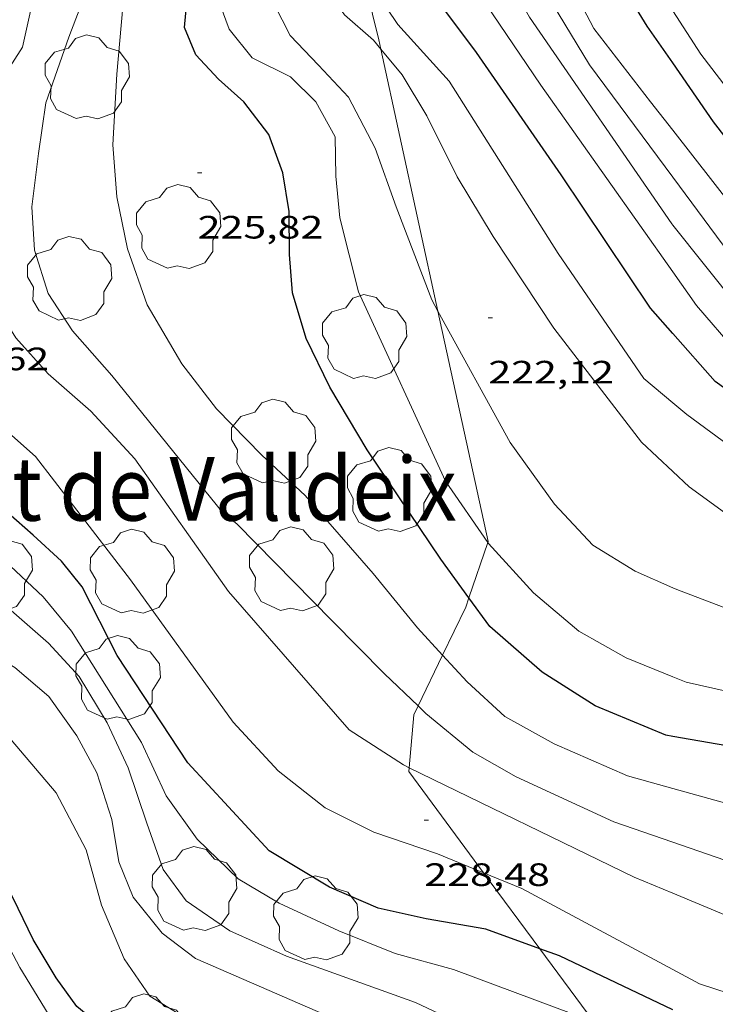
# Model space of a CAD drawing. Units: inches. Extents: x 452000 to 453003, y 4601498 to 4602002.
# Drawn here: x 452876 to 452908, y 4601613 to 4601659 of the extents above; entities that cross this region are included whole.
import ezdxf
from ezdxf.enums import TextEntityAlignment as Align

# ---------------------------------------------------------------- set-up
doc = ezdxf.new("R2010")
doc.units = ezdxf.units.IN
doc.header["$MEASUREMENT"] = 0
for name, color, linetype, lineweight in [('ARBRE', 7, 'Continuous', 0), ('BOSC', 7, 'Continuous', 0), ('CORBA DE NIVELL', 7, 'Continuous', 0), ('CORBA MESTRA', 7, 'Continuous', 0), ('COTA ALTIMETRICA', 7, 'Continuous', 0), ('TEXT ALTRES ENTITAT POBLACIO', 7, 'Continuous', 0)]:
    doc.layers.add(name, color=color, linetype=linetype, lineweight=lineweight)
doc.styles.add('Style-Arial', font='ARIAL.TTF')
doc.linetypes.add('bosc', pattern='A,-2.235,[9,dgnlstyle-mataro.shx,S=0.035752,R=0,X=0,Y=0],-2.235', length=4.47)

# ---------------------------------------------------------------- blocks, each defined once
blk = doc.blocks.new('COTA')
at = {"color": 0, "linetype": 'ByBlock', "lineweight": -2}
blk.add_line((0, 0), (0.2, 0), dxfattribs=at)
blk = doc.blocks.new('ARBRE')
at = {"color": 0, "linetype": 'ByBlock', "lineweight": -2, "flags": 128}
blk.add_lwpolyline([(-0.507, -1.872), (-1.415, -1.448), (-1.697, -0.9400000000000001), (-1.675, -0.342), (-1.951, 0.138), (-1.943, 0.686), (-1.511, 1.208), (-0.871, 1.406), (-0.543, 1.846), (-0.027, 2.012), (0.541, 1.882), (0.933, 1.428), (1.495, 1.262), (1.921, 0.6940000000000001), (1.969, 0.068), (1.593, -0.562), (1.593, -1.098), (1.229, -1.618), (0.505, -1.886), (-0.049, -1.762), (-0.507, -1.872)], dxfattribs=at)

msp = doc.modelspace()

# ---------------------------------------------------------------- linework, layer by layer
at = {"layer": 'BOSC', "color": 3, "linetype": 'bosc', "lineweight": 20}
for points in [[(452892.525477026, 4601657.461711143, 227.2783978301914), (452892.4341106244, 4601657.881542913, 227.1943522415777), (452891.5674491497, 4601661.414542982, 227.0538739805218)], [(452895.1725884309, 4601645.298142861, 229.7134071136319), (452892.525477026, 4601657.461711143, 227.2783978301914)], [(452897.484569127, 4601634.566182755, 231.8554938491077), (452897.4989418922, 4601634.6084684, 231.8533594648912), (452895.1725884309, 4601645.298142861, 229.7134071136319)], [(452896.6110505276, 4601631.99623205, 231.9852130982665), (452897.484569127, 4601634.566182755, 231.8554938491077)], [(452895.3901627737, 4601629.331974898, 232.0760150993169), (452896.4619171349, 4601631.557471539, 232.0073597036528), (452896.6110505276, 4601631.99623205, 231.9852130982665)], [(452894.2549994671, 4601626.974809657, 232.148732401695), (452895.3901627737, 4601629.331974898, 232.0760150993169)], [(452893.8383926685, 4601624.111219773, 232.7543803370291), (452894.0578755308, 4601626.565482041, 232.1613599424144), (452894.2549994671, 4601626.974809657, 232.148732401695)], [(452897.294060428, 4601619.236806486, 233.581121894233), (452893.8228552264, 4601623.937479748, 232.7963609269185), (452893.8383926685, 4601624.111219773, 232.7543803370291)], [(452899.8991319685, 4601615.709043238, 234.1700696352119), (452897.294060428, 4601619.236806486, 233.581121894233)], [(452902.4096009575, 4601612.309389871, 234.7376298795145), (452899.8991319685, 4601615.709043238, 234.1700696352119)]]:
    msp.add_polyline3d(points, dxfattribs=at)
at = {"layer": 'CORBA DE NIVELL', "color": 30, "linetype": 'Continuous', "lineweight": 0}
for points, elevation in [([(452906.0700999767, 4601653.691868118), (452905.0371084026, 4601655.013442841), (452902.4181302082, 4601658.422467998), (452901.2541452175, 4601660.638480267), (452899.9651682883, 4601663.942495169), (452899.0671882474, 4601666.756506344), (452898.5232123822, 4601670.048515576), (452897.7452605937, 4601676.561531577), (452897.0712793294, 4601679.168540733), (452896.118295546, 4601681.500551579), (452888.9383830751, 4601694.503626218), (452884.2144386974, 4601702.799674923), (452878.4938821915, 4601710.837291022)], 216.0003348864), ([(452906.070083492, 4601651.519263596), (452902.2121170051, 4601656.724466929), (452899.6071456308, 4601661.029493369), (452898.5211634167, 4601663.595505587), (452897.7751878073, 4601666.962516467), (452897.1972153342, 4601670.708526661), (452896.6972599098, 4601676.685539722), (452895.885281034, 4601679.635550456), (452894.2293023598, 4601682.784567903), (452885.6434112987, 4601698.896658028), (452880.2210686363, 4601706.704537572)], 217.0003364368), ([(452906.0700666162, 4601649.295117961), (452906.0290669421, 4601649.346426528), (452899.4291295423, 4601658.945491488), (452897.7651488223, 4601661.826508581), (452896.3951671922, 4601664.527523163), (452895.698184352, 4601666.931532178), (452895.6182038797, 4601669.521536801), (452895.2202573846, 4601676.654550879), (452894.4642716532, 4601678.689559771), (452893.5322871512, 4601680.922570304), (452887.4033729257, 4601693.479636276), (452882.4192139923, 4601701.444889531)], 218.0003379872), ([(452906.0700500874, 4601647.116691171), (452899.952106369, 4601655.784482619), (452896.4411404037, 4601660.987517326), (452895.0661540236, 4601663.063530977), (452894.3901686059, 4601665.1235393), (452894.0241876067, 4601667.702546075), (452894.0472428341, 4601674.976557178), (452893.6262582215, 4601677.09056365), (452893.0202762735, 4601679.593572129), (452892.2532926951, 4601681.914581547), (452887.3523630662, 4601692.190634665), (452884.0881541515, 4601697.336809859)], 219.0003395376), ([(452895.1725884309, 4601645.298142861), (452894.8870228989, 4601645.818505599), (452893.2320531188, 4601650.139524856), (452892.2680722852, 4601652.862536392), (452891.0220882827, 4601655.22554951), (452889.6350973847, 4601656.708562332), (452888.3231058366, 4601658.09057443), (452887.2241205067, 4601660.248586115), (452886.4041359659, 4601662.453595755), (452886.1491577641, 4601665.378602224), (452887.0972494193, 4601677.264613459), (452887.0482620525, 4601678.939616427), (452886.726269816, 4601680.028620559), (452886.1062737033, 4601680.667626254), (452886.0375384234, 4601680.689652291)], 223.0003457392), ([(452897.484569127, 4601634.566182755), (452895.5329600589, 4601637.404487652), (452891.4930204899, 4601646.194531934), (452890.6260452545, 4601649.635543847), (452890.4290595095, 4601651.554548317), (452890.4060733439, 4601653.382551326), (452889.5000842462, 4601655.004560716), (452888.3330912461, 4601656.16557137), (452886.5550951742, 4601657.046586226), (452885.4781036413, 4601658.382596469), (452884.6451195811, 4601660.65360631), (452885.276210487, 4601672.505619897), (452885.3722391574, 4601676.264624997), (452885.1891008557, 4601676.330689264)], 224.0003472896), ([(452892.525477026, 4601657.461711143), (452892.1881101823, 4601657.873544768), (452890.8401170532, 4601659.054556827), (452889.7501271695, 4601660.610567509), (452888.7881404965, 4601662.563577836), (452888.2311569554, 4601664.846585602), (452888.7712488254, 4601672.813429664)], 222.0003441888), ([(452895.3901627737, 4601629.331974898), (452894.2229064024, 4601630.600487044), (452892.1729224129, 4601633.129506519), (452889.0069449561, 4601636.74753615), (452887.0069559682, 4601638.607554209), (452884.8979690952, 4601640.768573562), (452883.2799823839, 4601642.850589067), (452881.6720006884, 4601645.591605516), (452880.7650189946, 4601648.189616426), (452880.2680364873, 4601650.596623928), (452880.0880545626, 4601653.015629046), (452880.2640796771, 4601656.289632785), (452880.5431038814, 4601659.422635526), (452881.8161754327, 4601668.592640083), (452881.7597331392, 4601668.610626089)], 226.0003503904), ([(452894.2549994671, 4601626.974809657), (452892.6958878508, 4601628.467495323), (452890.2629026985, 4601630.921517588), (452885.8469300945, 4601635.434558091), (452885.2029327533, 4601635.916563724), (452880.0439732698, 4601642.310612782), (452878.2139861615, 4601644.383629881), (452877.0879975726, 4601646.117641114), (452876.4430118767, 4601648.134649134), (452876.3270269326, 4601650.142653127), (452876.6270461617, 4601652.615654686), (452876.9820645428, 4601654.965655636), (452878.0380893523, 4601658.019652357), (452879.3701178448, 4601661.502647651), (452879.6171272797, 4601662.695647626), (452879.582138197, 4601664.141650134), (452879.2841442754, 4601665.003653731), (452879.1340780134, 4601665.080050986)], 227.0003519408), ([(452893.8383926685, 4601624.111219773), (452893.5728571378, 4601624.240482115), (452891.0478656212, 4601625.874503807), (452885.4549055633, 4601632.281556177), (452881.1119456376, 4601638.450598693), (452879.0569591745, 4601640.654617704), (452877.0779692859, 4601642.391635413), (452875.5799795588, 4601644.051649352), (452874.2789932024, 4601646.115662423), (452873.5250057441, 4601647.922670946), (452873.3290177624, 4601649.546674951), (452873.4590340571, 4601651.667677253), (452873.6540463478, 4601653.247678223), (452874.85606847, 4601655.917673242), (452875.8940824849, 4601657.552667902), (452876.5741068709, 4601660.62766751), (452876.3391106721, 4601661.176670143), (452875.7091121841, 4601661.504675433), (452875.400961455, 4601661.710388013)], 228.0003534912), ([(452906.0700040316, 4601641.046749693), (452904.7370105439, 4601642.177425216), (452900.7530483901, 4601647.979464441), (452895.6961011288, 4601655.963515189), (452893.3111174016, 4601658.595537367), (452892.3301271481, 4601660.080547112), (452891.5674491497, 4601661.414542982)], 221.0003426384), ([(452897.294060428, 4601619.236806486), (452895.1548282995, 4601620.116463718), (452892.2068313241, 4601621.117487638), (452889.9428364411, 4601622.25450658), (452887.7528460509, 4601623.968525853), (452885.6658598644, 4601626.215545173), (452880.90190267, 4601632.830591573), (452876.4889392745, 4601638.556633934), (452873.8479528969, 4601640.891657595), (452871.3119662723, 4601643.172680372), (452869.5939774712, 4601644.999696241), (452868.4809921954, 4601647.167708048), (452868.1630018621, 4601648.506712535), (452869.3160251224, 4601651.336708175), (452870.9740479745, 4601654.00969974), (452872.2140728417, 4601657.03369502), (452872.0030778031, 4601657.730697701), (452871.4160823484, 4601658.449703269), (452871.3900707222, 4601658.481876853)], 229.0003550416), ([(452906.0699798688, 4601637.862212574), (452904.6199878731, 4601639.21342151), (452900.5490217831, 4601644.514460617), (452897.7360496309, 4601648.759488542), (452896.0710680519, 4601651.527505467), (452894.6570873779, 4601654.363520592), (452893.5110999796, 4601656.258532225), (452892.525477026, 4601657.461711143)], 222.0003441888), ([(452902.4096009575, 4601612.309389871), (452895.8937886395, 4601614.738449773), (452893.1897900923, 4601615.482471443), (452890.5727941006, 4601616.545492947), (452887.8047994605, 4601617.817515923), (452885.8998051113, 4601618.951532134), (452883.9968160841, 4601620.786549418), (452882.5658291772, 4601622.804563406), (452881.4098461414, 4601625.27657601), (452878.17288032, 4601630.44260858), (452876.8588903774, 4601632.036621019), (452875.0769002707, 4601633.704637126), (452872.935908363, 4601635.208655704), (452871.006917224, 4601636.770672761), (452868.9069299476, 4601638.87669196), (452867.2839397535, 4601640.500706793), (452865.9149506285, 4601642.213719836), (452864.4699621823, 4601644.031733618), (452863.606974206, 4601645.792742897), (452862.9729878519, 4601647.720750697), (452862.8200198617, 4601651.970758446), (452862.7912383336, 4601651.990176824)], 231.0003581424), ([(452906.0697502329, 4601607.597303079), (452894.1347742958, 4601613.207460745), (452888.1487813513, 4601615.360509503), (452885.512786195, 4601616.537531328), (452883.4837936264, 4601617.931548884), (452882.4248030623, 4601619.391559184), (452881.6608182062, 4601621.543568317), (452880.7948362498, 4601624.098578849), (452879.8178506158, 4601626.191589507), (452878.5178648756, 4601628.336602696), (452877.1048744759, 4601629.890615827), (452874.8678857503, 4601631.833635813), (452872.1028947493, 4601633.584659507), (452869.6229028699, 4601635.161680768), (452867.7729146989, 4601637.098697808), (452866.130927996, 4601639.186713504), (452864.8699389094, 4601640.882725702), (452863.4589521472, 4601642.915739559), (452862.319964646, 4601644.795751116), (452861.3859749662, 4601646.346760607), (452859.9829868052, 4601648.193774116), (452859.8657218436, 4601648.256696696)], 232.0003596928), ([(452906.0699388812, 4601632.460242135), (452904.329941974, 4601633.223414422), (452902.3599481463, 4601634.439431255), (452900.5899598564, 4601636.344447639), (452898.5199783019, 4601639.198467771), (452895.1725884309, 4601645.298142861)], 223.0003457392), ([(452906.0699075534, 4601628.331393636), (452903.9149108894, 4601629.211411351), (452901.7209168281, 4601630.442429909), (452899.6139270825, 4601632.224448657), (452897.5249411661, 4601634.507468047), (452897.484569127, 4601634.566182755)], 224.0003472896), ([(452906.069661573, 4601595.912345297), (452905.4256644518, 4601596.423349054), (452901.9166769105, 4601598.782379336), (452898.032691694, 4601601.524413056), (452895.25570311, 4601603.596437339), (452891.1777137988, 4601605.838471757), (452887.9907186077, 4601607.123497931), (452884.3557212502, 4601608.214527203), (452881.3287249642, 4601609.322551888), (452879.0697321071, 4601610.725571204), (452877.0897439393, 4601612.689589272), (452875.7637581513, 4601614.833602658), (452874.3667760848, 4601617.482617364), (452872.5217918442, 4601619.936635167), (452870.0928059774, 4601622.295657255), (452867.1478182027, 4601624.508683031), (452864.5478283832, 4601626.381705663), (452861.88183812, 4601628.209728726), (452858.8868415497, 4601629.273753099), (452856.2838408072, 4601629.707773523), (452853.609792561, 4601630.638929258)], 236.0003658944), ([(452906.0698682113, 4601623.146298192), (452903.9788693938, 4601623.729402367), (452900.5678753957, 4601625.217430554), (452898.2858815395, 4601626.493449849), (452896.5288909631, 4601628.094465662), (452895.3901627737, 4601629.331974898)], 226.0003503904), ([(452906.0698493071, 4601620.654815219), (452903.3328522232, 4601621.598403965), (452898.8128610355, 4601623.683441493), (452896.7988666767, 4601624.838458565), (452894.6198768574, 4601626.625477868), (452894.2549994671, 4601626.974809657)], 227.0003519408), ([(452906.0698313138, 4601618.283378058), (452904.2838341824, 4601619.026392762), (452893.8383926685, 4601624.111219773)], 228.0003534912), ([(452906.0698045057, 4601614.750201859), (452899.0678221577, 4601618.507431533), (452897.294060428, 4601619.236806486)], 229.0003550416)]:
    msp.add_lwpolyline(points, dxfattribs=dict(at, elevation=elevation))
at = {"layer": 'CORBA DE NIVELL', "color": 30, "linetype": 'Continuous', "lineweight": 0, "flags": 128}
for points, elevation in [([(452908.9501845506, 4601655.171700545), (452907.3771288217, 4601657.226428518), (452906.0701419807, 4601659.227785298)], 214.0003317856), ([(452972.0429527474, 4601620.806881398), (452958.1899767195, 4601626.796995795), (452938.5260069789, 4601634.803157409), (452926.7290160953, 4601638.415252519), (452923.9270187013, 4601639.3312752), (452921.2530205498, 4601640.121296713), (452918.7030243812, 4601641.147317652), (452916.8380282882, 4601642.043333192), (452914.9370355842, 4601643.393349709), (452912.6870460038, 4601645.226369623), (452906.0700999767, 4601653.691868118)], 216.0003348864), ([(452970.5999428544, 4601619.797890782), (452957.1279642, 4601625.364001631), (452938.733995867, 4601633.296153493), (452927.769004126, 4601636.625241852), (452917.9600132668, 4601639.834321254), (452915.6450184716, 4601640.993340616), (452913.1920291456, 4601642.901362186), (452910.7060432208, 4601645.264384713), (452906.070083492, 4601651.519263596)], 217.0003364368), ([(452968.2319325592, 4601618.924907397), (452953.4549613129, 4601625.734030074), (452940.6509851283, 4601631.489136147), (452929.3719963832, 4601635.2772276), (452916.5480084069, 4601639.482331423), (452914.3140122425, 4601640.444349864), (452912.3810192082, 4601641.757366566), (452910.6110305389, 4601643.612382873), (452906.0700666162, 4601649.295117961)], 218.0003379872), ([(452966.3279217845, 4601617.893920246), (452953.911952059, 4601624.421024571), (452942.0789757788, 4601629.96512295), (452933.9199852242, 4601632.877189371), (452922.1719941586, 4601636.455284056), (452915.3200028913, 4601639.006340001), (452912.7160093402, 4601640.388361902), (452911.1300152731, 4601641.49437565), (452909.0120266257, 4601643.423394712), (452907.1720399497, 4601645.555411979), (452906.0700500874, 4601647.116691171)], 219.0003395376), ([(452906.0697295194, 4601604.867357258), (452900.2147447221, 4601608.067406644), (452891.3607610266, 4601612.02547996), (452883.922774033, 4601615.259541411), (452882.3747805029, 4601616.428554969), (452881.0357911133, 4601618.100567722), (452880.3558025027, 4601619.740575423), (452880.0428169572, 4601621.709580852), (452879.3348322563, 4601623.870589573), (452878.4088438408, 4601625.58659926), (452877.1138557182, 4601627.416611922), (452875.5378634422, 4601628.756625958), (452873.0258708455, 4601630.245647326), (452870.4278766814, 4601631.545669054), (452868.3178845032, 4601633.00768733), (452866.6728941611, 4601634.616702307), (452864.9019019621, 4601636.006717899), (452863.3189040832, 4601636.609730844), (452862.1369039579, 4601636.834740163), (452860.9349090065, 4601637.745750695), (452860.2049231788, 4601639.76275936), (452859.6559357349, 4601641.529766265), (452857.8309496739, 4601643.739783539), (452857.7059499126, 4601643.796784576)], 233.0003612432), ([(452963.9609103224, 4601616.866936613), (452954.2909322285, 4601621.730017524), (452942.4019565975, 4601627.371116478), (452933.1359649185, 4601630.361191419), (452916.917975914, 4601635.124321858), (452913.2679801265, 4601636.425351569), (452910.952985779, 4601637.643371022), (452908.9519919563, 4601638.866388102), (452906.720000856, 4601640.495407563), (452906.0700040316, 4601641.046749693)], 221.0003426384), ([(452956.9209114416, 4601618.452992488), (452954.1099143297, 4601619.408015297), (452944.6059360682, 4601624.215094863), (452940.7369412463, 4601625.688126502), (452936.9209427735, 4601626.669156977), (452928.3909455281, 4601628.775224963), (452925.3159479765, 4601629.726249769), (452921.3179499423, 4601630.802281773), (452918.0659519949, 4601631.737307896), (452914.6219561474, 4601632.988335967), (452911.6319606244, 4601634.189360516), (452909.1569664386, 4601635.461381267), (452906.8359756404, 4601637.148401493), (452906.0699798688, 4601637.862212574)], 222.0003441888), ([(452906.0697097235, 4601602.258353213), (452900.8147251659, 4601605.367397905), (452889.7617435926, 4601610.054489037), (452886.1457466892, 4601611.201518252), (452883.6757517146, 4601612.368538802), (452881.8057574576, 4601613.507554757), (452880.6037687811, 4601615.245566572), (452879.554786025, 4601617.732578387), (452878.8538044078, 4601620.298587685), (452877.4598223004, 4601622.94160236), (452874.8238415529, 4601626.017627128), (452871.9198540847, 4601628.262652644), (452867.9048631716, 4601630.280686236), (452864.424872959, 4601632.281715742), (452861.5188885455, 4601634.929741898)], 234.0003627936), ([(452959.5168756242, 4601613.201964649), (452946.4079029654, 4601619.484073854), (452938.2109141956, 4601622.63914094), (452929.475920449, 4601625.248211264), (452916.6499273631, 4601628.780314057), (452910.5609328097, 4601630.742363299), (452906.2679385293, 4601632.3733984), (452906.0699388812, 4601632.460242135)], 223.0003457392), ([(452956.3568578869, 4601611.509986003), (452945.4428859072, 4601617.433077997), (452938.8269005978, 4601620.721133293), (452933.3039061099, 4601622.576178075), (452917.7739048788, 4601625.587300577), (452906.690906589, 4601628.077388531), (452906.0699075534, 4601628.331393636)], 224.0003472896), ([(452952.379822896, 4601607.711010288), (452944.150845147, 4601612.32507988), (452935.9048590404, 4601615.841147897), (452928.0858640128, 4601618.094210718), (452913.9768637403, 4601620.941322185), (452906.0698682113, 4601623.146298192)], 226.0003503904), ([(452950.410801694, 4601605.319021519), (452941.5318226791, 4601609.899095991), (452934.1878306718, 4601612.453155673), (452914.5788402418, 4601617.721312623), (452906.0698493071, 4601620.654815219)], 227.0003519408), ([(452947.6537864708, 4601603.876040202), (452941.2428015475, 4601607.173093956), (452939.1658077359, 4601608.413111639), (452932.3948049397, 4601609.428164587), (452922.9098060241, 4601611.509239782), (452919.7958081237, 4601612.422264825), (452916.9738137792, 4601613.744288286), (452906.0698313138, 4601618.283378058)], 228.0003534912), ([(452945.6557637138, 4601601.285051343), (452935.8927764694, 4601604.96113112), (452922.549787309, 4601609.116238803), (452907.3088013823, 4601614.085362148), (452906.0698045057, 4601614.750201859)], 229.0003550416)]:
    msp.add_lwpolyline(points, dxfattribs=dict(at, elevation=elevation))
at = {"layer": 'CORBA MESTRA', "color": 30, "linetype": 'Continuous', "lineweight": 30}
for points, elevation in [([(452906.070123684, 4601656.816372396), (452904.8911347858, 4601658.520449387), (452903.3151519182, 4601661.100465344), (452902.1741690423, 4601663.590477862), (452901.2541899612, 4601666.535489408), (452900.578218755, 4601670.468500635), (452899.7102554228, 4601675.478514988), (452898.6842853887, 4601679.63752922), (452896.9243138145, 4601683.743548941), (452889.529397869, 4601696.33262457), (452880.0834940327, 4601710.936718883), (452876.6359841437, 4601715.282806784)], 215.000333336), ([(452896.6110505276, 4601631.99623205), (452895.3089323054, 4601633.792483752), (452891.8899654432, 4601638.858517547), (452890.1589848772, 4601641.773535201), (452889.0610003227, 4601644.033547036), (452888.420015369, 4601646.147555177), (452888.2790286183, 4601647.922558999), (452888.2650437337, 4601649.917562199), (452887.9790569404, 4601651.716567158), (452887.3220694579, 4601653.500574908), (452886.1610791454, 4601655.014586065), (452884.9820853224, 4601656.069596646), (452883.9440922491, 4601657.194606267), (452883.4081010316, 4601658.461612298), (452883.5631139582, 4601660.133613714), (452883.7921322425, 4601662.49661564), (452884.3151702248, 4601667.395619267), (452884.8711975748, 4601670.88662046), (452883.806206736, 4601672.31163075), (452883.6831687337, 4601672.359604286)], 225.00034884), ([(452899.8991319685, 4601615.709043238), (452897.3978051978, 4601616.613441268), (452894.6338045546, 4601617.093462984), (452892.4048048471, 4601617.587480663), (452890.1338087089, 4601618.560499403), (452887.3458171866, 4601620.247523173), (452883.5608423895, 4601624.34255824), (452880.2908750981, 4601629.321590771), (452878.6668966935, 4601632.499608019), (452877.6949042915, 4601633.699617255), (452876.3859113293, 4601634.894629039), (452874.4299212866, 4601636.606646535), (452872.6579299662, 4601638.112662314), (452870.7019399235, 4601639.82467981), (452869.0209474315, 4601641.157694632), (452867.7059541715, 4601642.314706404), (452866.632963381, 4601643.747716766), (452865.7829741653, 4601645.342725688), (452865.100989497, 4601647.502734212), (452865.7630088776, 4601649.921732939), (452867.3470332159, 4601652.805725392), (452867.4330402842, 4601653.719726157), (452866.9438207023, 4601655.184450919)], 230.000356592), ([(452906.0698865146, 4601625.558584259), (452905.7598864423, 4601625.612391774), (452902.4718917624, 4601626.98541885), (452900.0078997409, 4601628.540439956), (452897.5779120742, 4601630.662461684), (452896.6110505276, 4601631.99623205)], 225.00034884), ([(452906.0697902515, 4601612.871556777), (452900.8108011262, 4601615.379413459), (452899.8991319685, 4601615.709043238)], 230.000356592)]:
    msp.add_lwpolyline(points, dxfattribs=dict(at, elevation=elevation))
at = {"layer": 'CORBA MESTRA', "color": 30, "linetype": 'Continuous', "lineweight": 30, "flags": 128}
for points, elevation in [([(452906.0700284684, 4601644.267418342), (452905.040035749, 4601645.437427972), (452900.893076241, 4601651.621469026), (452896.9711132197, 4601657.296507581), (452895.3621270611, 4601659.449523128), (452894.3101364397, 4601660.90053336), (452893.2251521557, 4601663.193545147), (452892.7851716944, 4601665.858552617), (452892.8452184887, 4601672.013561704), (452892.1822536155, 4601676.778574123)], 220.000341088), ([(452910.107498066, 4601651.327127405), (452907.9651058402, 4601654.077419174), (452906.070123684, 4601656.816372396)], 215.000333336), ([(452965.6019183903, 4601617.59492529), (452952.8359455728, 4601623.786031751), (452940.9879701115, 4601629.441130416), (452933.701977147, 4601631.857189444), (452920.9839867856, 4601635.726291941), (452913.2969953845, 4601638.430354458), (452911.3450016984, 4601639.661371178), (452908.0400145418, 4601642.029399926), (452906.0700284684, 4601644.267418342)], 220.000341088), ([(452906.0696801173, 4601598.356397794), (452900.878697123, 4601601.65839167), (452893.7957161353, 4601605.611451541), (452888.2687250329, 4601607.913497047), (452883.4007338671, 4601610.07253733), (452881.2927376099, 4601610.996554757), (452879.8037419936, 4601611.878567423), (452878.4137485643, 4601613.028579751), (452877.4507571475, 4601614.356589118), (452876.3887690068, 4601616.136599935), (452875.4617820694, 4601618.047609932), (452874.601792125, 4601619.548618784), (452873.4718042507, 4601621.377630194), (452872.1488150149, 4601623.066642851), (452870.393823478, 4601624.540658452), (452867.7448330743, 4601626.346681351), (452865.0328432177, 4601628.237704861), (452862.1578534574, 4601630.174729678), (452859.2858629734, 4601632.015754323), (452857.1478697198, 4601633.3417726), (452853.9582703346, 4601634.886240067)], 235.000364344), ([(452954.9508403423, 4601609.484993531), (452949.0068573647, 4601612.943043993), (452942.2218778708, 4601617.032101814), (452937.6608908762, 4601619.678140523), (452933.5868935512, 4601620.863173272), (452928.8438931936, 4601621.78521069), (452925.2998911438, 4601622.239238283), (452921.1188894418, 4601622.869270982), (452916.6798873627, 4601623.502305645), (452911.0028876662, 4601624.702350581), (452906.0698865146, 4601625.558584259)], 225.00034884)]:
    msp.add_lwpolyline(points, dxfattribs=dict(at, elevation=elevation))

# ---------------------------------------------------------------- block references
at = {"layer": 'ARBRE', "color": 3, "linetype": 'Continuous', "lineweight": 0, "xscale": 1.000001550400009, "yscale": 1.000001550399986, "zscale": 1.0000015504, "rotation": 359.9995652666707}
for p in [(452878.891076137, 4601656.103642914, 226.8993517842096), (452883.1270300166, 4601649.159600008, 226.0533504725712), (452878.0730039178, 4601646.752634624, 227.205352258632), (452891.7660046531, 4601644.05152654, 225.365349405896), (452887.5429612835, 4601639.198551059, 227.3343524586336), (452892.9209525798, 4601636.95250677, 226.1943506911776), (452874.3868954982, 4601633.216641605, 231.1063583067425), (452880.9839053086, 4601633.161591465, 229.485355793544), (452888.3789176159, 4601633.272535527, 227.4633526586353), (452880.3238668788, 4601628.23158883, 231.6763591904705), (452883.8687980626, 4601618.437546748, 231.7293592726417), (452889.4997964736, 4601617.077501914, 231.2363585082944), (452881.5437425743, 4601611.599553787, 234.9733643021393)]:
    msp.add_blockref('ARBRE', p, dxfattribs=at)
at = {"layer": 'COTA ALTIMETRICA', "color": 7, "linetype": 'Continuous', "lineweight": 0, "xscale": 1.000001550400009, "yscale": 1.000001550399986, "zscale": 1.0000015504, "rotation": 359.9995652666707}
for p in [(452884.0210508115, 4601651.717597191, 225.8213501128784), (452897.5130206877, 4601644.99048439, 222.1233443794993), (452894.5418391477, 4601621.67147078, 228.4813542369425)]:
    msp.add_blockref('COTA', p, dxfattribs=at)

# ---------------------------------------------------------------- texts
at = {"layer": 'COTA ALTIMETRICA', "color": 7, "linetype": 'Continuous', "lineweight": 0, "style": 'Style-Arial', "width": 1.333331428571429}
for s, p in [('225,82', (452884.0210356364, 4601649.71759409, 225.8213501128784)), ('228,62', (452871.2999695391, 4601643.605681135, 228.6193544508976)), ('222,12', (452897.5130055127, 4601642.99048129, 222.1233443794993)), ('228,48', (452894.5418239727, 4601619.67146768, 228.4813542369425))]:
    msp.add_text(s, height=1.05000162792, rotation=359.99956526667, dxfattribs=at).set_placement(p, align=Align.TOP_LEFT)
at = {"layer": 'TEXT ALTRES ENTITAT POBLACIO', "color": 7, "linetype": 'Continuous', "lineweight": 40, "style": 'Style-Arial', "width": 0.907118029072523}
msp.add_text('Veïnat de Valldeix', height=2.9500065736831, rotation=359.99956526667, dxfattribs=at).set_placement((452881.03043025, 4601637.050598142), align=Align.MIDDLE_CENTER)

doc.saveas('drawing.dxf')
